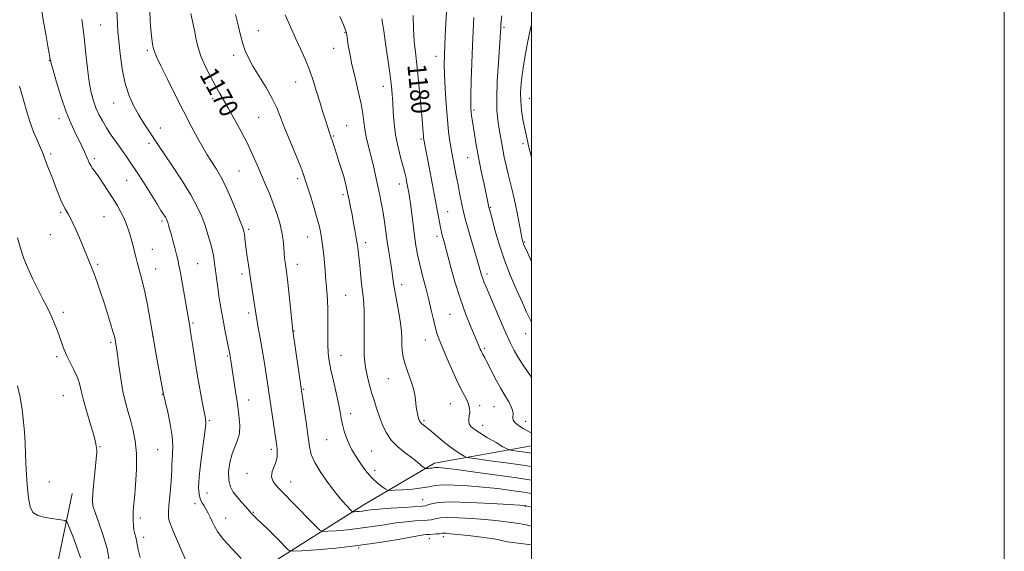
# Model space of a CAD drawing. Extents: x 2159800 to 2162700, y 349800 to 352700.
# Drawn here: x 2162283 to 2162700, y 350204 to 350430 of the extents above; entities that cross this region are included whole.
import ezdxf

# ---------------------------------------------------------------- set-up
doc = ezdxf.new("R2010")
doc.units = 0
doc.header["$MEASUREMENT"] = 0
for name, color, linetype, lineweight in [('32000', 7, 'Continuous', 0), ('DTM HARD BREAKLINE', 7, 'Continuous', 0), ('DTM SPOT ELEVATION', 2, 'Continuous', 13), ('INDEX CONTOUR', 41, 'Continuous', 13), ('INDEX CONTOUR LABEL', 244, 'Continuous', 0), ('INTERMEDIATE CONTOUR', 44, 'Continuous', 0)]:
    doc.layers.add(name, color=color, linetype=linetype, lineweight=lineweight)
doc.styles.add('Style-ITALICS', font='ITALICS.shx')

msp = doc.modelspace()

# ---------------------------------------------------------------- linework, layer by layer
at = {"layer": '32000', "flags": 128}
for points in [[(2159800, 349800), (2162700, 349800), (2162700, 352700), (2159800, 352700), (2159800, 349800)], [(2160000, 350000), (2162500, 350000), (2162500, 352500), (2160000, 352500), (2160000, 350000)]]:
    msp.add_lwpolyline(points, dxfattribs=at)
at = {"layer": 'DTM HARD BREAKLINE'}
for points in [[(2162302.16, 350129.7, 1151.1), (2162324.34, 350153.5, 1156.83), (2162353.2, 350179.25, 1160.96), (2162387.32, 350197.63, 1164.42), (2162428.84, 350223.94, 1170.68), (2162458.96, 350241.69, 1174.48), (2162500, 350249.133, 1179.097)], [(2162305.63, 350228.94, 1157.03), (2162298.69, 350195.02, 1153.96), (2162295.86, 350173.72, 1151.3), (2162292.3, 350145.77, 1149.5), (2162292.75, 350119.11, 1147.77), (2162293.89, 350095.12, 1146.5), (2162296.27, 350060.46, 1146.97), (2162300.11, 350041.11, 1147.37), (2162304.72, 350034.41, 1147.77), (2162313.38, 350033.67, 1148.37), (2162323.39, 350035.59, 1149.03), (2162333.42, 350040.84, 1149.77), (2162348.3, 350068.03, 1153.16), (2162359.79, 350088.59, 1154.63), (2162379.2, 350099.76, 1157.09), (2162418.02, 350122.1, 1163.49), (2162451.42, 350132.49, 1166.82)]]:
    msp.add_polyline3d(points, dxfattribs=at)
at = {"layer": 'DTM SPOT ELEVATION'}
for p in [(2162317.81, 350427.32, 1164.99), (2162384.42, 350424.89, 1172.73), (2162421.13, 350424.07, 1175.93), (2162488.3, 350426.23, 1186.23), (2162337.46, 350416.59, 1167.73), (2162374.05, 350414.44, 1171.58), (2162416.32, 350417.44, 1175.29), (2162459.62, 350414.03, 1181.41), (2162296.02, 350412.23, 1161.94), (2162400.17, 350403.12, 1173.2), (2162437.28, 350401.24, 1177.39), (2162323.3, 350394.3, 1165.28), (2162365.14, 350396.03, 1169.58), (2162499.07, 350396.28, 1188.8), (2162475.72, 350391.27, 1184.27), (2162300.14, 350387.57, 1161.48), (2162384.59, 350388.21, 1171.01), (2162342.98, 350383.66, 1166.61), (2162421.74, 350384.57, 1174.86), (2162338.16, 350377.15, 1165.62), (2162416.2, 350380.21, 1174.13), (2162453.19, 350378.95, 1179.78), (2162496.38, 350376.95, 1187.67), (2162296.59, 350372.65, 1160.31), (2162315.1, 350370.71, 1162.33), (2162473.04, 350371.13, 1183.18), (2162376.33, 350365.42, 1169.03), (2162328.77, 350361.49, 1163.13), (2162401.02, 350362.2, 1171.62), (2162444.14, 350359.89, 1177.39), (2162420.32, 350355.48, 1173.69), (2162300.76, 350347.91, 1159.77), (2162464.5, 350348.25, 1180.79), (2162482.53, 350350.12, 1184.1), (2162319.22, 350346.05, 1161.06), (2162343.63, 350344.25, 1163.7), (2162380.41, 350340.78, 1168.29), (2162296.43, 350338.43, 1159.11), (2162405.11, 350337.49, 1171.18), (2162429.88, 350335.15, 1174.49), (2162460.02, 350337.72, 1179.6), (2162497.11, 350335.36, 1186.15), (2162339.61, 350332.21, 1162.8), (2162316.49, 350325.95, 1160.24), (2162340.99, 350323.96, 1162.74), (2162358.76, 350326.17, 1164.97), (2162400.91, 350325.95, 1170.64), (2162377.55, 350321.77, 1167.59), (2162481.13, 350321.87, 1182.4), (2162445.06, 350317.3, 1176.52), (2162421.37, 350312.76, 1172.95), (2162301.92, 350305.56, 1158.4), (2162380.3, 350305.27, 1167.6), (2162465.48, 350304.78, 1179.07), (2162356.82, 350301.02, 1164.2), (2162399.58, 350297.66, 1170.07), (2162339.74, 350295.58, 1162), (2162455.08, 350293.94, 1177.26), (2162497.52, 350296.55, 1183.23), (2162322.04, 350292.94, 1159.75), (2162480.11, 350290.35, 1180.25), (2162299.1, 350286.87, 1157.67), (2162371.34, 350287.05, 1165.84), (2162419.44, 350287.36, 1172.82), (2162439.39, 350277.49, 1175.13), (2162403.66, 350272.96, 1170.14), (2162301.89, 350270.31, 1157.12), (2162343.86, 350270.84, 1161.94), (2162380.42, 350268.42, 1166.71), (2162465.65, 350266.93, 1177.13), (2162478.01, 350266.01, 1178.38), (2162484.2, 350265.64, 1179.07), (2162423.55, 350262.66, 1172.56), (2162363.74, 350259.68, 1164.18), (2162454.54, 350259.75, 1176.24), (2162479.36, 350257.79, 1178.61), (2162497.54, 350259.41, 1180.63), (2162413.28, 350251.67, 1171.08), (2162317.45, 350248.74, 1158.1), (2162341.81, 350247.43, 1160.94), (2162389.95, 350247.52, 1167.64), (2162432.23, 350246.92, 1172.94), (2162379.64, 350237.36, 1167.35), (2162433.6, 350238.67, 1172.48), (2162296.07, 350233.76, 1156.66), (2162398.13, 350233.79, 1168.71), (2162362.78, 350229.03, 1164.74), (2162357.64, 350224.65, 1163.59), (2162454, 350226.23, 1170.88), (2162497.32, 350223.39, 1169.87), (2162334.54, 350218.58, 1160.37), (2162370.63, 350218.54, 1164.69), (2162382.39, 350220.95, 1166.13), (2162335.93, 350210.3, 1160.49), (2162462.65, 350210.6, 1165.56), (2162426.86, 350205.88, 1165.88), (2162456.74, 350209.81, 1165.42)]:
    msp.add_point(p, dxfattribs=at)
at = {"layer": 'INDEX CONTOUR'}
for points in [[(2162355.889, 350432.137, 1170), (2162356.75, 350428.227, 1170), (2162357.548, 350424.436, 1170), (2162358.208, 350421.049, 1170), (2162358.973, 350417.764, 1170), (2162360.171, 350414.133, 1170), (2162362.004, 350409.885, 1170), (2162364.19, 350405.452, 1170), (2162366.322, 350401.44, 1170), (2162368.122, 350398.231, 1170), (2162371.801, 350391.902, 1170), (2162374.281, 350387.504, 1170), (2162377.023, 350382.469, 1170), (2162379.656, 350377.381, 1170), (2162381.898, 350372.697, 1170), (2162383.828, 350368.364, 1170), (2162387.385, 350360.063, 1170), (2162389.121, 350355.899, 1170), (2162390.763, 350351.694, 1170), (2162392.246, 350347.464, 1170), (2162393.488, 350343.348, 1170), (2162394.403, 350339.517, 1170), (2162394.944, 350336.112, 1170), (2162395.222, 350333.156, 1170), (2162395.39, 350330.644, 1170), (2162395.572, 350328.553, 1170), (2162395.778, 350326.807, 1170), (2162396.202, 350323.86, 1170), (2162396.477, 350321.764, 1170), (2162396.888, 350318.222, 1170), (2162397.47, 350312.834, 1170), (2162399.071, 350297.757, 1170), (2162403.865, 350264.782, 1170), (2162404.8, 350258.157, 1170), (2162405.515, 350252.754, 1170), (2162406.036, 350248.735, 1170), (2162406.785, 350245.431, 1170), (2162408.283, 350241.966, 1170), (2162410.86, 350237.728, 1170), (2162414.071, 350233.166, 1170), (2162417.277, 350228.994, 1170), (2162419.947, 350225.783, 1170), (2162421.963, 350223.538, 1170), (2162423.315, 350222.125, 1170), (2162424.055, 350221.393, 1170), (2162424.501, 350221.135, 1170), (2162425.034, 350221.132, 1170), (2162425.946, 350221.199, 1170), (2162427.159, 350221.305, 1170), (2162428.502, 350221.454, 1170), (2162429.95, 350221.651, 1170), (2162432.043, 350221.909, 1170), (2162435.465, 350222.236, 1170), (2162440.543, 350222.631, 1170), (2162446.184, 350223.028, 1170), (2162453.761, 350223.549, 1170), (2162455.188, 350223.733, 1170), (2162456.163, 350224.04, 1170), (2162457.627, 350224.543, 1170), (2162460.53, 350225.054, 1170), (2162465.82, 350225.309, 1170), (2162473.893, 350225.137, 1170), (2162482.921, 350224.7, 1170), (2162490.521, 350224.242, 1170), (2162494.926, 350223.952, 1170), (2162496.846, 350223.799, 1170), (2162497.603, 350223.694, 1170), (2162498.341, 350223.551, 1170), (2162499.466, 350223.291, 1170), (2162500, 350223.15, 1170)], [(2162449.935, 350431.354, 1180), (2162450.017, 350425.796, 1180), (2162450.406, 350420.249, 1180), (2162451.034, 350414.422, 1180), (2162451.779, 350407.912, 1180), (2162452.528, 350400.575, 1180), (2162453.199, 350393.317, 1180), (2162453.718, 350387.306, 1180), (2162454.036, 350383.399, 1180), (2162454.285, 350380.057, 1180), (2162454.367, 350379.257, 1180), (2162454.538, 350378.221, 1180), (2162454.893, 350376.381, 1180), (2162456.281, 350369.352, 1180), (2162457.152, 350364.871, 1180), (2162458.025, 350360.291, 1180), (2162458.86, 350355.831, 1180), (2162461.632, 350340.8, 1180), (2162461.874, 350339.634, 1180), (2162462.108, 350338.667, 1180), (2162462.987, 350335.459, 1180), (2162465.596, 350325.769, 1180), (2162467.632, 350318.53, 1180), (2162469.908, 350311.179, 1180), (2162472.216, 350304.735, 1180), (2162474.322, 350299.51, 1180), (2162477.042, 350293.153, 1180), (2162477.64, 350291.68, 1180), (2162478.325, 350289.958, 1180), (2162478.637, 350289.242, 1180), (2162478.942, 350288.607, 1180), (2162479.243, 350288.05, 1180), (2162480.256, 350286.339, 1180), (2162480.845, 350285.249, 1180), (2162481.819, 350283.351, 1180), (2162483.287, 350280.434, 1180), (2162485.09, 350276.913, 1180), (2162487.002, 350273.359, 1180), (2162488.809, 350270.251, 1180), (2162490.341, 350267.677, 1180), (2162491.44, 350265.64, 1180), (2162492.005, 350264.105, 1180), (2162492.172, 350262.922, 1180), (2162492.096, 350260.909, 1180), (2162492.307, 350259.877, 1180), (2162493.031, 350258.789, 1180), (2162494.458, 350257.627, 1180), (2162496.505, 350256.378, 1180), (2162499.017, 350255.04, 1180), (2162500, 350254.543, 1180)], [(2162283.48, 350401.412, 1160), (2162284.763, 350396.584, 1160), (2162286.174, 350391.431, 1160), (2162287.724, 350386.432, 1160), (2162289.389, 350381.996, 1160), (2162290.995, 350378.251, 1160), (2162292.332, 350375.257, 1160), (2162293.272, 350372.974, 1160), (2162294.864, 350368.678, 1160), (2162296.013, 350365.736, 1160), (2162297.359, 350362.364, 1160), (2162298.712, 350358.941, 1160), (2162300.964, 350353.108, 1160), (2162301.871, 350350.977, 1160), (2162302.668, 350349.446, 1160), (2162304.181, 350347.03, 1160), (2162305.033, 350345.479, 1160), (2162306.039, 350343.401, 1160), (2162307.268, 350340.635, 1160), (2162308.741, 350337.144, 1160), (2162311.723, 350329.933, 1160), (2162312.88, 350327.175, 1160), (2162313.896, 350324.705, 1160), (2162314.966, 350321.924, 1160), (2162316.239, 350318.378, 1160), (2162317.673, 350314.198, 1160), (2162319.175, 350309.659, 1160), (2162320.645, 350305.07, 1160), (2162321.952, 350300.868, 1160), (2162322.952, 350297.525, 1160), (2162323.554, 350295.354, 1160), (2162323.861, 350294.048, 1160), (2162324.03, 350293.147, 1160), (2162324.2, 350292.165, 1160), (2162324.451, 350290.514, 1160), (2162324.85, 350287.588, 1160), (2162325.444, 350283.037, 1160), (2162326.222, 350277.555, 1160), (2162327.153, 350272.1, 1160), (2162328.204, 350267.407, 1160), (2162329.325, 350263.338, 1160), (2162330.464, 350259.532, 1160), (2162331.546, 350255.618, 1160), (2162332.411, 350251.175, 1160), (2162332.877, 350245.771, 1160), (2162332.836, 350239.248, 1160), (2162332.464, 350232.558, 1160), (2162332.017, 350226.929, 1160), (2162331.698, 350223.238, 1160), (2162331.522, 350220.961, 1160), (2162331.457, 350219.224, 1160), (2162331.482, 350217.334, 1160), (2162331.602, 350215.332, 1160), (2162331.838, 350213.44, 1160), (2162332.188, 350211.819, 1160), (2162332.574, 350210.38, 1160), (2162332.896, 350208.97, 1160), (2162333.132, 350207.379, 1160), (2162333.547, 350205.165, 1160), (2162334.478, 350201.828, 1160)]]:
    msp.add_polyline3d(points, dxfattribs=at)
at = {"layer": 'INTERMEDIATE CONTOUR'}
for points in [[(2162324.29, 350439.263, 1166), (2162324.859, 350427.589, 1166), (2162325.064, 350424.506, 1166), (2162325.41, 350420.566, 1166), (2162325.986, 350415.094, 1166), (2162326.873, 350408.755, 1166), (2162328.142, 350402.551, 1166), (2162329.824, 350397.272, 1166), (2162331.793, 350392.875, 1166), (2162333.881, 350389.111, 1166), (2162335.928, 350385.777, 1166), (2162337.808, 350382.885, 1166), (2162342.228, 350376.222, 1166), (2162344.567, 350372.734, 1166), (2162348.093, 350367.507, 1166), (2162352.168, 350361.329, 1166), (2162355.906, 350355.316, 1166), (2162358.631, 350350.327, 1166), (2162360.508, 350346.161, 1166), (2162361.91, 350342.356, 1166), (2162363.136, 350338.563, 1166), (2162364.197, 350334.907, 1166), (2162365.019, 350331.627, 1166), (2162365.571, 350328.851, 1166), (2162365.956, 350326.259, 1166), (2162366.315, 350323.417, 1166), (2162366.755, 350320.025, 1166), (2162367.261, 350316.313, 1166), (2162367.784, 350312.644, 1166), (2162368.298, 350309.258, 1166), (2162368.848, 350305.929, 1166), (2162369.497, 350302.304, 1166), (2162370.275, 350298.211, 1166), (2162372.325, 350287.826, 1166), (2162372.466, 350287.023, 1166), (2162372.917, 350284.201, 1166), (2162374.796, 350272.013, 1166), (2162375.582, 350266.796, 1166), (2162376.249, 350262.024, 1166), (2162376.607, 350257.852, 1166), (2162376.452, 350254.328, 1166), (2162375.672, 350251.408, 1166), (2162374.515, 350248.678, 1166), (2162373.32, 350245.633, 1166), (2162372.39, 350241.948, 1166), (2162371.887, 350238.034, 1166), (2162371.936, 350234.48, 1166), (2162372.615, 350231.716, 1166), (2162373.827, 350229.519, 1166), (2162375.419, 350227.503, 1166), (2162377.229, 350225.393, 1166), (2162379.016, 350223.352, 1166), (2162381.613, 350220.445, 1166), (2162382.607, 350219.4, 1166), (2162383.948, 350218.065, 1166), (2162388.399, 350213.726, 1166), (2162390.963, 350211.207, 1166), (2162393.327, 350208.84, 1166), (2162396.716, 350205.383, 1166), (2162397.658, 350204.613, 1166), (2162399.197, 350204.414, 1166), (2162402.651, 350204.614, 1166), (2162408.926, 350205.078, 1166), (2162417.27, 350205.805, 1166), (2162426.517, 350206.827, 1166), (2162435.563, 350208.127, 1166), (2162443.547, 350209.468, 1166), (2162449.669, 350210.56, 1166), (2162453.425, 350211.191, 1166), (2162455.506, 350211.47, 1166), (2162456.899, 350211.58, 1166), (2162459.878, 350211.776, 1166), (2162461.109, 350211.875, 1166), (2162462.417, 350212.03, 1166), (2162462.999, 350212.055, 1166), (2162463.959, 350212.021, 1166), (2162465.714, 350211.878, 1166), (2162468.707, 350211.564, 1166), (2162473.217, 350211.039, 1166), (2162478.882, 350210.327, 1166), (2162484.956, 350209.498, 1166), (2162489.827, 350208.482, 1166), (2162500, 350207.151, 1166)], [(2162292.533, 350434.929, 1162), (2162293.449, 350429.421, 1162), (2162294.523, 350423.447, 1162), (2162295.459, 350418.362, 1162), (2162296.03, 350415.183, 1162), (2162296.299, 350413.567, 1162), (2162296.403, 350412.836, 1162), (2162296.497, 350412.271, 1162), (2162296.821, 350411, 1162), (2162297.633, 350408.108, 1162), (2162299.104, 350403.052, 1162), (2162301.044, 350396.757, 1162), (2162303.173, 350390.521, 1162), (2162305.242, 350385.378, 1162), (2162307.135, 350381.323, 1162), (2162308.759, 350378.09, 1162), (2162310.052, 350375.445, 1162), (2162311.049, 350373.281, 1162), (2162311.808, 350371.522, 1162), (2162312.399, 350370.087, 1162), (2162312.936, 350368.864, 1162), (2162313.543, 350367.734, 1162), (2162314.338, 350366.555, 1162), (2162315.429, 350365.073, 1162), (2162316.915, 350363.007, 1162), (2162318.834, 350360.194, 1162), (2162320.973, 350356.938, 1162), (2162323.05, 350353.659, 1162), (2162324.846, 350350.693, 1162), (2162326.342, 350348.022, 1162), (2162327.573, 350345.545, 1162), (2162328.585, 350343.162, 1162), (2162329.44, 350340.784, 1162), (2162330.206, 350338.326, 1162), (2162330.938, 350335.743, 1162), (2162331.628, 350333.147, 1162), (2162332.252, 350330.69, 1162), (2162332.804, 350328.465, 1162), (2162333.342, 350326.34, 1162), (2162333.94, 350324.122, 1162), (2162334.657, 350321.59, 1162), (2162335.497, 350318.408, 1162), (2162336.446, 350314.21, 1162), (2162337.496, 350308.748, 1162), (2162338.649, 350302.244, 1162), (2162339.911, 350295.041, 1162), (2162341.251, 350287.585, 1162), (2162344.349, 350270.792, 1162), (2162344.577, 350269.808, 1162), (2162345.14, 350267.449, 1162), (2162346.108, 350263.318, 1162), (2162347.189, 350258.183, 1162), (2162347.998, 350253.097, 1162), (2162348.262, 350248.915, 1162), (2162348.154, 350245.661, 1162), (2162347.961, 350243.158, 1162), (2162347.895, 350241.147, 1162), (2162347.874, 350239.05, 1162), (2162347.744, 350236.204, 1162), (2162347.401, 350232.212, 1162), (2162346.963, 350227.737, 1162), (2162346.597, 350223.703, 1162), (2162346.442, 350220.808, 1162), (2162346.509, 350218.837, 1162), (2162346.776, 350217.346, 1162), (2162347.267, 350215.846, 1162), (2162348.165, 350213.666, 1162), (2162351.98, 350204.746, 1162), (2162354.679, 350198.644, 1162)], [(2162338.542, 350433.141, 1168), (2162338.735, 350429.353, 1168), (2162338.889, 350426.768, 1168), (2162339.098, 350424.049, 1168), (2162339.374, 350421.455, 1168), (2162339.709, 350419.131, 1168), (2162340.1, 350417.194, 1168), (2162340.603, 350415.581, 1168), (2162341.524, 350413.516, 1168), (2162343.229, 350410.041, 1168), (2162345.944, 350404.54, 1168), (2162349.313, 350397.753, 1168), (2162352.84, 350390.762, 1168), (2162356.09, 350384.491, 1168), (2162358.886, 350379.249, 1168), (2162361.116, 350375.191, 1168), (2162362.737, 350372.35, 1168), (2162364, 350370.276, 1168), (2162366.681, 350366.171, 1168), (2162368.431, 350363.226, 1168), (2162370.488, 350359.213, 1168), (2162372.797, 350354.042, 1168), (2162375.035, 350348.628, 1168), (2162376.812, 350344.138, 1168), (2162377.855, 350341.399, 1168), (2162378.341, 350339.867, 1168), (2162378.564, 350338.653, 1168), (2162378.772, 350337.027, 1168), (2162379.352, 350332.242, 1168), (2162379.756, 350329.161, 1168), (2162380.249, 350325.645, 1168), (2162380.833, 350321.704, 1168), (2162382.693, 350309.722, 1168), (2162383.369, 350305.043, 1168), (2162383.744, 350302.768, 1168), (2162384.295, 350299.797, 1168), (2162384.977, 350296.216, 1168), (2162385.707, 350292.259, 1168), (2162386.412, 350288.152, 1168), (2162387.071, 350284.075, 1168), (2162387.671, 350280.197, 1168), (2162388.215, 350276.578, 1168), (2162391.966, 350250.872, 1168), (2162392.215, 350249.038, 1168), (2162392.365, 350247.65, 1168), (2162392.459, 350246.166, 1168), (2162392.374, 350244.466, 1168), (2162391.946, 350242.535, 1168), (2162391.129, 350240.388, 1168), (2162390.329, 350238.147, 1168), (2162390.068, 350235.962, 1168), (2162390.705, 350233.964, 1168), (2162391.946, 350232.212, 1168), (2162393.335, 350230.748, 1168), (2162396.078, 350228.015, 1168), (2162398.371, 350225.692, 1168), (2162408.611, 350215.198, 1168), (2162410.44, 350213.431, 1168), (2162411.797, 350212.828, 1168), (2162413.843, 350212.873, 1168), (2162417.436, 350213.138, 1168), (2162422.214, 350213.555, 1168), (2162427.509, 350214.14, 1168), (2162432.757, 350214.889, 1168), (2162437.795, 350215.688, 1168), (2162442.567, 350216.398, 1168), (2162446.984, 350216.911, 1168), (2162450.845, 350217.248, 1168), (2162456.071, 350217.611, 1168), (2162457.533, 350217.754, 1168), (2162458.636, 350217.958, 1168), (2162459.764, 350218.253, 1168), (2162461.526, 350218.538, 1168), (2162464.587, 350218.671, 1168), (2162469.321, 350218.556, 1168), (2162474.938, 350218.253, 1168), (2162480.354, 350217.868, 1168), (2162484.743, 350217.479, 1168), (2162488.295, 350217.085, 1168), (2162491.455, 350216.662, 1168), (2162494.585, 350216.184, 1168), (2162497.709, 350215.609, 1168), (2162500, 350215.071, 1168)], [(2162374.719, 350431.722, 1172), (2162375.938, 350427.168, 1172), (2162376.957, 350422.978, 1172), (2162377.895, 350419.328, 1172), (2162378.897, 350416.263, 1172), (2162380.217, 350413.311, 1172), (2162382.126, 350409.871, 1172), (2162387.691, 350400.767, 1172), (2162390.329, 350396.163, 1172), (2162392.278, 350392.146, 1172), (2162393.858, 350388.243, 1172), (2162395.572, 350383.76, 1172), (2162397.755, 350378.294, 1172), (2162402.076, 350367.724, 1172), (2162403.391, 350364.351, 1172), (2162404.313, 350361.717, 1172), (2162405.275, 350358.692, 1172), (2162406.587, 350354.495, 1172), (2162408.052, 350349.7, 1172), (2162409.354, 350345.223, 1172), (2162410.256, 350341.738, 1172), (2162410.842, 350338.913, 1172), (2162411.285, 350336.174, 1172), (2162411.717, 350333.085, 1172), (2162412.125, 350329.781, 1172), (2162412.462, 350326.538, 1172), (2162412.699, 350323.551, 1172), (2162412.89, 350320.693, 1172), (2162413.108, 350317.758, 1172), (2162413.398, 350314.547, 1172), (2162413.686, 350310.889, 1172), (2162413.867, 350306.622, 1172), (2162413.878, 350301.715, 1172), (2162413.815, 350296.658, 1172), (2162413.811, 350292.076, 1172), (2162413.989, 350288.362, 1172), (2162414.418, 350284.992, 1172), (2162415.152, 350281.214, 1172), (2162416.195, 350276.539, 1172), (2162417.343, 350271.511, 1172), (2162418.344, 350266.938, 1172), (2162419.022, 350263.408, 1172), (2162419.515, 350260.622, 1172), (2162420.043, 350258.062, 1172), (2162420.779, 350255.329, 1172), (2162421.72, 350252.512, 1172), (2162422.818, 350249.818, 1172), (2162424.039, 350247.389, 1172), (2162425.397, 350245.102, 1172), (2162426.919, 350242.762, 1172), (2162428.625, 350240.247, 1172), (2162430.505, 350237.709, 1172), (2162432.543, 350235.367, 1172), (2162434.675, 350233.41, 1172), (2162436.642, 350231.903, 1172), (2162438.141, 350230.877, 1172), (2162439.059, 350230.341, 1172), (2162440.062, 350230.181, 1172), (2162442.009, 350230.261, 1172), (2162445.445, 350230.471, 1172), (2162449.647, 350230.787, 1172), (2162453.577, 350231.219, 1172), (2162456.535, 350231.742, 1172), (2162459.181, 350232.226, 1172), (2162462.515, 350232.512, 1172), (2162467.264, 350232.48, 1172), (2162473.09, 350232.161, 1172), (2162479.385, 350231.627, 1172), (2162485.596, 350230.946, 1172), (2162491.406, 350230.19, 1172), (2162496.551, 350229.426, 1172), (2162500, 350228.853, 1172)], [(2162395.861, 350431.606, 1174), (2162398.028, 350426.536, 1174), (2162400.166, 350421.692, 1174), (2162402.246, 350417.133, 1174), (2162404.22, 350412.727, 1174), (2162406.036, 350408.297, 1174), (2162407.658, 350403.727, 1174), (2162409.109, 350399.156, 1174), (2162410.429, 350394.79, 1174), (2162411.641, 350390.82, 1174), (2162412.701, 350387.414, 1174), (2162414.54, 350381.628, 1174), (2162414.817, 350380.81, 1174), (2162415.307, 350379.457, 1174), (2162415.659, 350378.426, 1174), (2162417.63, 350372.346, 1174), (2162418.563, 350369.514, 1174), (2162419.529, 350366.523, 1174), (2162420.42, 350363.584, 1174), (2162421.155, 350360.853, 1174), (2162421.77, 350358.265, 1174), (2162422.331, 350355.698, 1174), (2162422.893, 350353.032, 1174), (2162423.479, 350350.155, 1174), (2162424.104, 350346.959, 1174), (2162424.77, 350343.405, 1174), (2162425.426, 350339.737, 1174), (2162426.008, 350336.27, 1174), (2162426.473, 350333.195, 1174), (2162426.854, 350330.227, 1174), (2162427.207, 350326.949, 1174), (2162427.954, 350319.095, 1174), (2162428.351, 350315.43, 1174), (2162428.745, 350312.436, 1174), (2162429.073, 350309.549, 1174), (2162429.263, 350305.984, 1174), (2162429.273, 350301.246, 1174), (2162429.192, 350295.989, 1174), (2162429.143, 350291.155, 1174), (2162429.233, 350287.423, 1174), (2162429.502, 350284.432, 1174), (2162429.977, 350281.558, 1174), (2162430.668, 350278.322, 1174), (2162431.528, 350274.818, 1174), (2162432.501, 350271.286, 1174), (2162433.535, 350267.908, 1174), (2162434.619, 350264.631, 1174), (2162435.755, 350261.349, 1174), (2162436.986, 350257.994, 1174), (2162438.53, 350254.664, 1174), (2162440.648, 350251.501, 1174), (2162443.456, 350248.637, 1174), (2162446.487, 350246.176, 1174), (2162449.131, 350244.214, 1174), (2162450.933, 350242.805, 1174), (2162452.072, 350241.825, 1174), (2162452.88, 350241.105, 1174), (2162453.622, 350240.51, 1174), (2162454.282, 350240.034, 1174), (2162454.775, 350239.701, 1174), (2162455.062, 350239.524, 1174), (2162455.297, 350239.466, 1174), (2162455.679, 350239.478, 1174), (2162456.344, 350239.518, 1174), (2162457.158, 350239.58, 1174), (2162457.918, 350239.663, 1174), (2162459.003, 350239.858, 1174), (2162459.648, 350239.914, 1174), (2162460.765, 350239.88, 1174), (2162463.276, 350239.628, 1174), (2162468.249, 350239.011, 1174), (2162476.203, 350237.953, 1174), (2162485.459, 350236.679, 1174), (2162493.79, 350235.491, 1174), (2162500, 350234.538, 1174)], [(2162418.968, 350430.865, 1176), (2162420.459, 350427.353, 1176), (2162421.186, 350425.565, 1176), (2162421.493, 350424.693, 1176), (2162421.68, 350424.001, 1176), (2162421.861, 350423.032, 1176), (2162422.488, 350418.783, 1176), (2162423.103, 350415.137, 1176), (2162424.045, 350410.485, 1176), (2162425.343, 350404.966, 1176), (2162426.739, 350399.2, 1176), (2162427.9, 350393.926, 1176), (2162428.603, 350389.684, 1176), (2162429.026, 350386.224, 1176), (2162429.446, 350383.1, 1176), (2162430.09, 350379.912, 1176), (2162430.941, 350376.449, 1176), (2162431.925, 350372.55, 1176), (2162432.972, 350368.142, 1176), (2162434.014, 350363.52, 1176), (2162434.984, 350359.069, 1176), (2162435.831, 350355.069, 1176), (2162436.562, 350351.368, 1176), (2162437.2, 350347.712, 1176), (2162437.773, 350343.885, 1176), (2162438.333, 350339.844, 1176), (2162438.937, 350335.59, 1176), (2162439.614, 350331.19, 1176), (2162440.286, 350326.974, 1176), (2162440.847, 350323.34, 1176), (2162441.608, 350317.847, 1176), (2162442.139, 350314.645, 1176), (2162443.848, 350305.586, 1176), (2162444.579, 350301.08, 1176), (2162444.953, 350297.468, 1176), (2162445.082, 350294.565, 1176), (2162445.148, 350291.989, 1176), (2162445.323, 350289.406, 1176), (2162445.734, 350286.657, 1176), (2162446.496, 350283.634, 1176), (2162447.647, 350280.28, 1176), (2162448.942, 350276.745, 1176), (2162450.053, 350273.23, 1176), (2162450.743, 350269.927, 1176), (2162451.125, 350266.981, 1176), (2162451.398, 350264.53, 1176), (2162451.717, 350262.666, 1176), (2162452.063, 350261.315, 1176), (2162452.376, 350260.36, 1176), (2162452.621, 350259.688, 1176), (2162452.87, 350259.187, 1176), (2162453.222, 350258.749, 1176), (2162453.806, 350258.237, 1176), (2162454.862, 350257.394, 1176), (2162456.659, 350255.93, 1176), (2162459.334, 350253.699, 1176), (2162462.486, 350251.095, 1176), (2162465.581, 350248.648, 1176), (2162468.169, 350246.785, 1176), (2162470.141, 350245.509, 1176), (2162471.471, 350244.72, 1176), (2162472.339, 350244.289, 1176), (2162473.749, 350243.982, 1176), (2162476.909, 350243.532, 1176), (2162482.525, 350242.762, 1176), (2162489.289, 350241.824, 1176), (2162495.391, 350240.958, 1176), (2162500, 350240.26, 1176)], [(2162464.011, 350432.753, 1182), (2162463.642, 350425.525, 1182), (2162463.328, 350419.04, 1182), (2162463.136, 350414.391, 1182), (2162463.09, 350410.634, 1182), (2162463.204, 350406.317, 1182), (2162463.485, 350400.425, 1182), (2162463.898, 350393.674, 1182), (2162464.402, 350387.224, 1182), (2162464.953, 350381.994, 1182), (2162465.506, 350377.963, 1182), (2162466.014, 350374.876, 1182), (2162466.448, 350372.457, 1182), (2162468.299, 350362.717, 1182), (2162468.923, 350359.518, 1182), (2162469.601, 350356.146, 1182), (2162470.869, 350349.984, 1182), (2162471.368, 350347.615, 1182), (2162471.96, 350345.135, 1182), (2162472.884, 350341.734, 1182), (2162474.28, 350336.928, 1182), (2162477.289, 350326.781, 1182), (2162478.868, 350321.379, 1182), (2162479.342, 350319.901, 1182), (2162479.888, 350318.459, 1182), (2162480.761, 350316.38, 1182), (2162486.948, 350301.979, 1182), (2162489.31, 350296.563, 1182), (2162491.138, 350292.534, 1182), (2162492.657, 350289.491, 1182), (2162494.243, 350286.707, 1182), (2162496.203, 350283.592, 1182), (2162498.579, 350280.106, 1182), (2162500, 350278.178, 1182)], [(2162487.513, 350431.195, 1186), (2162487.191, 350428.893, 1186), (2162487.063, 350427.623, 1186), (2162486.998, 350426.77, 1186), (2162486.957, 350426.06, 1186), (2162486.881, 350424.217, 1186), (2162486.757, 350422.033, 1186), (2162486.477, 350417.89, 1186), (2162486.016, 350411.346, 1186), (2162485.54, 350403.649, 1186), (2162485.268, 350396.474, 1186), (2162485.355, 350391.092, 1186), (2162485.718, 350387.172, 1186), (2162486.211, 350383.984, 1186), (2162486.719, 350380.91, 1186), (2162487.246, 350377.793, 1186), (2162487.822, 350374.587, 1186), (2162488.477, 350371.255, 1186), (2162489.225, 350367.777, 1186), (2162490.081, 350364.14, 1186), (2162492.074, 350356.226, 1186), (2162493.111, 350351.777, 1186), (2162494.099, 350347.005, 1186), (2162494.966, 350342.464, 1186), (2162495.637, 350338.839, 1186), (2162496.07, 350336.606, 1186), (2162496.349, 350335.405, 1186), (2162496.59, 350334.672, 1186), (2162496.941, 350333.822, 1186), (2162497.67, 350332.208, 1186), (2162500, 350327.168, 1186)], [(2162309.793, 350429.613, 1164), (2162310.283, 350425.522, 1164), (2162310.844, 350420.685, 1164), (2162311.474, 350414.899, 1164), (2162312.173, 350408.789, 1164), (2162312.936, 350403.19, 1164), (2162313.767, 350398.731, 1164), (2162314.696, 350395.212, 1164), (2162315.764, 350392.228, 1164), (2162317.009, 350389.422, 1164), (2162318.477, 350386.623, 1164), (2162320.212, 350383.712, 1164), (2162322.224, 350380.617, 1164), (2162324.378, 350377.479, 1164), (2162326.502, 350374.49, 1164), (2162328.498, 350371.726, 1164), (2162330.562, 350368.797, 1164), (2162332.964, 350365.203, 1164), (2162335.847, 350360.668, 1164), (2162341.437, 350351.661, 1164), (2162343.264, 350348.763, 1164), (2162345.115, 350345.863, 1164), (2162345.557, 350345.079, 1164), (2162345.863, 350344.382, 1164), (2162346.135, 350343.586, 1164), (2162346.465, 350342.502, 1164), (2162346.908, 350340.962, 1164), (2162347.508, 350338.802, 1164), (2162348.279, 350335.973, 1164), (2162349.106, 350332.897, 1164), (2162349.839, 350330.111, 1164), (2162350.387, 350327.91, 1164), (2162350.878, 350325.617, 1164), (2162351.496, 350322.311, 1164), (2162352.357, 350317.441, 1164), (2162355.406, 350299.769, 1164), (2162355.65, 350298.255, 1164), (2162356.056, 350295.554, 1164), (2162356.694, 350291.206, 1164), (2162357.541, 350285.62, 1164), (2162358.553, 350279.422, 1164), (2162359.663, 350273.24, 1164), (2162360.726, 350267.704, 1164), (2162361.578, 350263.451, 1164), (2162362.076, 350260.75, 1164), (2162362.167, 350258.407, 1164), (2162361.821, 350254.865, 1164), (2162360.173, 350242.242, 1164), (2162359.463, 350235.944, 1164), (2162359.196, 350231.482, 1164), (2162359.352, 350228.595, 1164), (2162359.845, 350226.639, 1164), (2162360.582, 350225.05, 1164), (2162361.465, 350223.602, 1164), (2162362.388, 350222.148, 1164), (2162363.27, 350220.573, 1164), (2162364.111, 350218.871, 1164), (2162364.934, 350217.065, 1164), (2162365.838, 350215.117, 1164), (2162367.237, 350212.747, 1164), (2162369.622, 350209.612, 1164), (2162373.222, 350205.587, 1164), (2162377.224, 350201.412, 1164)], [(2162436.644, 350429.812, 1178), (2162437.486, 350424.754, 1178), (2162438.447, 350418.47, 1178), (2162439.407, 350411.814, 1178), (2162440.213, 350405.868, 1178), (2162440.757, 350401.391, 1178), (2162441.09, 350397.851, 1178), (2162441.307, 350394.395, 1178), (2162441.514, 350390.342, 1178), (2162441.859, 350385.714, 1178), (2162442.506, 350380.706, 1178), (2162443.539, 350375.568, 1178), (2162444.737, 350370.774, 1178), (2162445.799, 350366.846, 1178), (2162446.501, 350364.15, 1178), (2162446.909, 350362.399, 1178), (2162447.164, 350361.142, 1178), (2162447.813, 350357.675, 1178), (2162448.051, 350356.341, 1178), (2162448.347, 350354.476, 1178), (2162448.745, 350351.633, 1178), (2162449.885, 350342.803, 1178), (2162450.517, 350338.091, 1178), (2162451.137, 350333.951, 1178), (2162451.839, 350330.064, 1178), (2162452.748, 350325.9, 1178), (2162453.937, 350321.093, 1178), (2162455.265, 350315.949, 1178), (2162456.538, 350310.936, 1178), (2162457.605, 350306.453, 1178), (2162458.488, 350302.606, 1178), (2162459.252, 350299.429, 1178), (2162459.996, 350296.823, 1178), (2162460.943, 350294.16, 1178), (2162462.352, 350290.673, 1178), (2162464.373, 350285.893, 1178), (2162466.73, 350280.515, 1178), (2162469.043, 350275.531, 1178), (2162470.985, 350271.699, 1178), (2162472.453, 350268.877, 1178), (2162473.4, 350266.696, 1178), (2162473.818, 350264.842, 1178), (2162473.849, 350263.222, 1178), (2162473.677, 350261.802, 1178), (2162473.479, 350260.545, 1178), (2162473.419, 350259.41, 1178), (2162473.657, 350258.358, 1178), (2162474.365, 350257.321, 1178), (2162475.767, 350256.12, 1178), (2162478.101, 350254.551, 1178), (2162481.415, 350252.524, 1178), (2162484.993, 350250.413, 1178), (2162487.932, 350248.706, 1178), (2162489.621, 350247.753, 1178), (2162490.629, 350247.35, 1178), (2162491.821, 350247.149, 1178), (2162498.367, 350246.237, 1178), (2162500, 350245.991, 1178)], [(2162475.576, 350430.424, 1184), (2162475.275, 350424.791, 1184), (2162475.013, 350418.455, 1184), (2162474.755, 350411.049, 1184), (2162474.526, 350403.594, 1184), (2162474.366, 350397.465, 1184), (2162474.309, 350393.646, 1184), (2162474.342, 350391.575, 1184), (2162474.453, 350390.303, 1184), (2162474.631, 350388.985, 1184), (2162474.906, 350387.202, 1184), (2162475.894, 350381.064, 1184), (2162476.66, 350376.547, 1184), (2162477.627, 350371.243, 1184), (2162478.775, 350365.421, 1184), (2162479.931, 350359.816, 1184), (2162481.824, 350350.862, 1184), (2162482.012, 350350.04, 1184), (2162482.195, 350349.32, 1184), (2162483.295, 350345.217, 1184), (2162484.555, 350340.558, 1184), (2162486.327, 350334.484, 1184), (2162488.56, 350327.742, 1184), (2162491.152, 350321.028, 1184), (2162493.799, 350314.838, 1184), (2162496.149, 350309.621, 1184), (2162497.94, 350305.696, 1184), (2162499.271, 350302.882, 1184), (2162500, 350301.488, 1184)], [(2162500, 350427.483, 1188), (2162499.606, 350425.71, 1188), (2162498.225, 350418.937, 1188), (2162497.072, 350412.673, 1188), (2162496.191, 350407.194, 1188), (2162495.619, 350402.656, 1188), (2162495.369, 350398.729, 1188), (2162495.445, 350394.963, 1188), (2162495.828, 350391.052, 1188), (2162496.398, 350387.255, 1188), (2162497.008, 350383.978, 1188), (2162497.538, 350381.509, 1188), (2162498.318, 350378.256, 1188), (2162498.616, 350376.87, 1188), (2162499.042, 350374.959, 1188), (2162499.799, 350371.889, 1188), (2162500, 350371.125, 1188)], [(2162282.532, 350337.183, 1158), (2162283.768, 350332.787, 1158), (2162285.268, 350328.404, 1158), (2162287.061, 350324.039, 1158), (2162289.072, 350319.701, 1158), (2162291.199, 350315.399, 1158), (2162293.335, 350311.174, 1158), (2162295.338, 350307.174, 1158), (2162297.061, 350303.578, 1158), (2162298.402, 350300.501, 1158), (2162299.446, 350297.808, 1158), (2162300.324, 350295.302, 1158), (2162301.17, 350292.803, 1158), (2162302.124, 350290.206, 1158), (2162303.328, 350287.422, 1158), (2162304.847, 350284.41, 1158), (2162306.444, 350281.306, 1158), (2162307.803, 350278.295, 1158), (2162308.727, 350275.439, 1158), (2162309.481, 350272.322, 1158), (2162310.451, 350268.408, 1158), (2162311.884, 350263.426, 1158), (2162313.486, 350258.157, 1158), (2162314.828, 350253.645, 1158), (2162315.592, 350250.677, 1158), (2162315.906, 350249, 1158), (2162316.089, 350247.425, 1158), (2162316.087, 350246.18, 1158), (2162315.895, 350243.532, 1158), (2162315.454, 350239.024, 1158), (2162314.902, 350233.718, 1158), (2162314.429, 350229.055, 1158), (2162314.225, 350226.013, 1158), (2162314.477, 350223.729, 1158), (2162315.376, 350220.877, 1158), (2162316.984, 350216.5, 1158), (2162318.873, 350211.102, 1158), (2162320.487, 350205.554, 1158), (2162321.412, 350200.534, 1158)], [(2162282.569, 350274.452, 1156), (2162283.648, 350269.699, 1156), (2162284.507, 350264.41, 1156), (2162285.125, 350259.288, 1156), (2162285.506, 350254.79, 1156), (2162285.748, 350250.39, 1156), (2162285.974, 350245.311, 1156), (2162286.285, 350239.107, 1156), (2162286.698, 350232.622, 1156), (2162287.218, 350227.027, 1156), (2162287.91, 350223.206, 1156), (2162289.111, 350220.892, 1156), (2162291.226, 350219.534, 1156), (2162294.432, 350218.66, 1156), (2162297.996, 350218.106, 1156), (2162300.959, 350217.787, 1156), (2162302.65, 350217.518, 1156), (2162303.562, 350216.691, 1156), (2162304.472, 350214.598, 1156), (2162305.946, 350210.83, 1156), (2162307.684, 350206.165, 1156), (2162309.167, 350201.681, 1156)]]:
    msp.add_polyline3d(points, dxfattribs=at)

# ---------------------------------------------------------------- texts
at = {"layer": 'INDEX CONTOUR LABEL', "style": 'Style-ITALICS', "width": 0.875}
for s, rotation, p in [('1180', 275.4, (2162447.463, 350410.451, 1180)), ('1170', 298.8, (2162359.351, 350406.23, 1170))]:
    msp.add_text(s, height=8, rotation=rotation, dxfattribs=at).set_placement(p)

doc.saveas('drawing.dxf')
